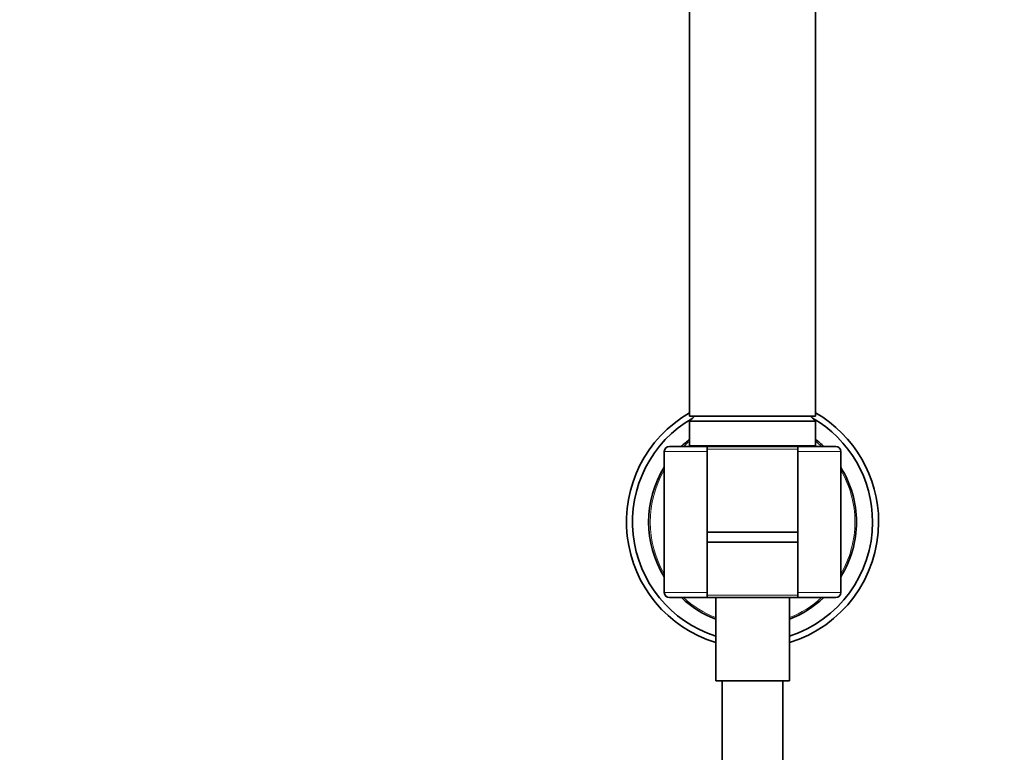
# Model space of a CAD drawing. Units: millimetres. Extents: x 0 to 1478, y 0 to 1758.
# Drawn here: x 741 to 936, y 1132 to 1278 of the extents above; entities that cross this region are included whole.
import ezdxf
from ezdxf import colors
from ezdxf.entities.mleader import LeaderData, LeaderLine
from ezdxf.math import Vec2, Vec3

# ---------------------------------------------------------------- set-up
doc = ezdxf.new("R2010")
doc.units = ezdxf.units.MM
doc.layers.add('DV1_Défaut', color=7, linetype='Continuous')
doc.layers.add('Défaut', color=7, linetype='Continuous')

# ---------------------------------------------------------------- blocks, each defined once
blk = doc.blocks.new('_DOT')
at = {"color": 0}
blk.add_line((0, 0), (-1, 0), dxfattribs=at)
at = {"color": 0, "const_width": 0.333}
blk.add_lwpolyline([(-0.1665, 0, 1), (0.1665, 0, 1)], format="xyb", close=True, dxfattribs=at)
blk = doc.blocks.new('SE')
at = {"layer": 'DV1_Défaut', "color": 7, "linetype": 'Continuous', "lineweight": 35}
for p, q in [((873.55, 1319.16), (873.55, 1199.16)), ((898.55, 1199.16), (898.55, 1319.16)), ((874.55, 1199.16), (873.55, 1198.16)), ((898.55, 1199.16), (873.55, 1199.16)), ((898.55, 1198.16), (897.55, 1199.16)), ((898.55, 1198.16), (873.55, 1198.16)), ((873.55, 1198.16), (873.55, 1193.36)), ((898.55, 1193.36), (898.55, 1198.16)), ((877.05, 1193.16), (869.55, 1193.16)), ((895.05, 1193.16), (877.05, 1193.16)), ((877.05, 1193.16), (877.05, 1192.16)), ((895.05, 1192.16), (895.05, 1193.16)), ((902.55, 1193.16), (895.05, 1193.16)), ((868.55, 1192.16), (868.55, 1164.16)), ((877.05, 1192.16), (877.05, 1164.16)), ((895.05, 1164.16), (895.05, 1192.16)), ((903.55, 1164.16), (903.55, 1192.16)), ((895.05, 1176.16), (877.05, 1176.16)), ((877.05, 1174.16), (895.05, 1174.16)), ((877.05, 1164.16), (877.05, 1163.16)), ((895.05, 1163.16), (895.05, 1164.16)), ((869.55, 1163.16), (877.05, 1163.16)), ((895.05, 1163.16), (877.05, 1163.16)), ((878.75, 1163.16), (878.75, 1146.66)), ((893.35, 1146.66), (893.35, 1163.16)), ((895.05, 1163.16), (902.55, 1163.16)), ((893.35, 1146.66), (878.75, 1146.66)), ((880.05, 1146.66), (880.05, 936.66)), ((892.05, 936.66), (892.05, 1146.66))]:
    blk.add_line(p, q, dxfattribs=at)
at = {"layer": 'DV1_Défaut', "color": 7, "linetype": 'Continuous', "lineweight": 18}
for p, q in [((873.55, 1193.36), (898.55, 1193.36)), ((868.55, 1192.16), (877.05, 1192.16)), ((895.16, 1192.63), (876.96, 1192.63)), ((895.05, 1192.16), (903.55, 1192.16)), ((877.05, 1164.16), (868.55, 1164.16)), ((876.94, 1163.63), (895.17, 1163.63)), ((903.55, 1164.16), (895.05, 1164.16))]:
    blk.add_line(p, q, dxfattribs=at)
at = {"layer": 'DV1_Défaut', "color": 7, "linetype": 'Continuous', "lineweight": 35}
for centre, radius, start, end in [((886.05, 1178.16), 25, 120, 253.0223), ((886.05, 1178.16), 23.8, 119.9252, 252.1382), ((886.05, 1178.16), 23.8, 0, 60.0748), ((886.05, 1178.16), 25, 0, 60), ((869.55, 1192.16), 1, 90, 180), ((886.05, 1178.16), 20.6, 127.3582, 133.268), ((873.75, 1193.36), 0.2, 180, 270), ((898.35, 1193.36), 0.2, 270, 0), ((886.05, 1178.16), 20.6, 46.732, 52.6418), ((902.55, 1192.16), 1, 0, 90), ((886.05, 1178.16), 20.6, 148.1589, 211.8411), ((886.05, 1178.16), 20.6, 0, 31.8411), ((886.05, 1178.16), 25, 286.9777, 0), ((886.05, 1178.16), 23.8, 287.8618, 0), ((886.05, 1178.16), 20.6, 328.1589, 0), ((869.55, 1164.16), 1, 180, 270), ((902.55, 1164.16), 1, 270, 0), ((886.05, 1178.16), 20.6, 226.732, 249.2452), ((886.05, 1178.16), 20.6, 290.7548, 313.268)]:
    blk.add_arc(centre, radius, start, end, dxfattribs=at)
at = {"layer": 'DV1_Défaut', "color": 7, "linetype": 'Continuous', "lineweight": 18}
for start, end in [(128.0074, 132.3608), (47.6392, 51.9926), (149.5497, 210.4503), (0, 30.4503), (329.5497, 0), (227.6392, 248.924), (291.076, 312.3608)]:
    blk.add_arc((886.05, 1178.16), 20.3, start, end, dxfattribs=at)

msp = doc.modelspace()

# ---------------------------------------------------------------- block references
at = {"layer": 'Défaut'}
msp.add_blockref('SE', (0, 0), dxfattribs=at)

# ---------------------------------------------------------------- leaders
at = {"layer": 'Défaut', "color": 7, "linetype": 'Continuous', "lineweight": 18}
ml = msp.add_multileader_mtext('Standard', dxfattribs=at)
ml.set_content('{\\pxsm0.9;\\fSolid Edge ISO|b1||i0||c0|p34;\\W1.;13/08/2020\\P}', color=256)
ml.set_leader_properties()
ml.set_arrow_properties(name='DOT')
ml.build(insert=Vec2(0, 0))
ml.multileader.update_dxf_attribs({"leader_type": 0, "dogleg_length": 0, "arrow_head_size": 12})
ctx = ml.context
ctx.base_point, ctx.char_height, ctx.arrow_head_size, ctx.landing_gap_size = Vec3(1390.41, 1750.71), 12, 12, 4.2
notes = []
notes.append((ctx, [(0, (0, 0, 0), (0, 0), (1, 0), 1, [])]))
ctx.mtext.insert = Vec3(1392.41, 1756.83)
for ctx, leaders in notes:
    for number, flags, end, landing, length, lines in leaders:
        leader = LeaderData()
        leader.index, (leader.has_last_leader_line, leader.has_dogleg_vector, leader.attachment_direction) = number, flags
        leader.last_leader_point, leader.dogleg_vector, leader.dogleg_length = Vec3(end), Vec3(landing), length
        for number, points, colour, breaks in lines:
            line = LeaderLine()
            line.index, line.vertices, line.color, line.breaks = number, Vec3.list(points), colors.encode_raw_color(colour), breaks
            leader.lines.append(line)
        ctx.leaders.append(leader)

doc.saveas('drawing.dxf')
